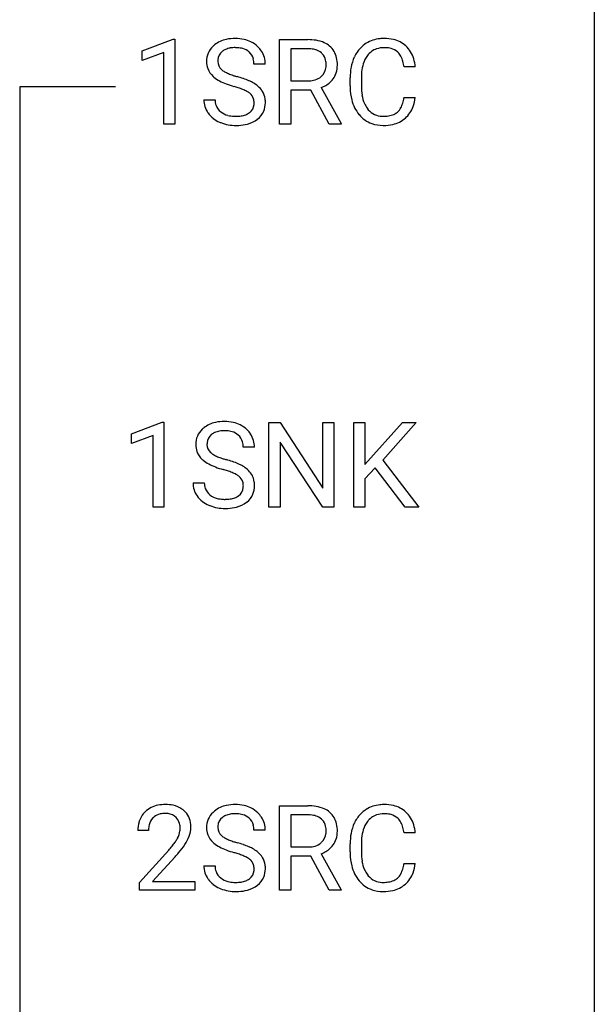
# Model space of a CAD drawing. Extents: x 3 to 27, y -3 to 198.
# Drawn here: x 19 to 27, y 172 to 186 of the extents above; entities that cross this region are included whole.
import ezdxf

# ---------------------------------------------------------------- set-up
doc = ezdxf.new("R2010")
doc.units = 0
doc.layers.add('DEFAULT_255_1_234', color=255, linetype='CONTINUOUS')
doc.layers.add('DEFAULT_255_2_778', color=255, linetype='CONTINUOUS')

msp = doc.modelspace()

# ---------------------------------------------------------------- linework, layer by layer
at = {"layer": 'DEFAULT_255_1_234'}
for p, q in [((20.347, 185.572), (20.772, 185.732)), ((20.772, 185.732), (20.796, 185.732)), ((20.796, 185.732), (20.796, 184.557)), ((22.244, 184.557), (22.244, 185.726)), ((22.244, 185.726), (22.632, 185.726)), ((20.347, 185.437), (20.347, 185.572)), ((20.646, 185.547), (20.347, 185.437)), ((20.646, 184.557), (20.646, 185.547)), ((22.399, 185.6), (22.399, 185.156)), ((22.636, 185.6), (22.399, 185.6)), ((22.045, 185.388), (21.89, 185.388)), ((24.118, 185.351), (23.963, 185.351)), ((22.399, 185.156), (22.636, 185.156)), ((23.218, 185.087), (23.218, 185.2)), ((23.373, 185.196), (23.373, 185.082)), ((22.674, 185.03), (22.399, 185.03)), ((22.399, 185.03), (22.399, 184.557)), ((22.928, 184.557), (22.674, 185.03)), ((22.819, 185.063), (23.093, 184.567)), ((21.198, 184.896), (21.353, 184.896)), ((23.963, 184.928), (24.118, 184.928)), ((20.796, 184.557), (20.646, 184.557)), ((22.399, 184.557), (22.244, 184.557)), ((23.093, 184.557), (22.928, 184.557)), ((23.093, 184.567), (23.093, 184.557)), ((20.197, 180.281), (20.623, 180.44)), ((20.623, 180.44), (20.646, 180.44)), ((20.646, 180.44), (20.646, 179.265)), ((22.096, 179.265), (22.096, 180.435)), ((22.096, 180.435), (22.251, 180.435)), ((22.251, 180.435), (22.841, 179.53)), ((22.841, 179.53), (22.841, 180.435)), ((22.841, 180.435), (22.994, 180.435)), ((22.994, 180.435), (22.994, 179.265)), ((23.268, 179.265), (23.268, 180.435)), ((23.268, 180.435), (23.423, 180.435)), ((23.423, 180.435), (23.423, 179.856)), ((23.423, 179.856), (23.942, 180.435)), ((24.129, 180.435), (23.668, 179.918)), ((23.942, 180.435), (24.129, 180.435)), ((20.197, 180.146), (20.197, 180.281)), ((20.497, 180.256), (20.197, 180.146)), ((20.497, 179.265), (20.497, 180.256)), ((21.896, 180.097), (21.741, 180.097)), ((22.839, 179.265), (22.251, 180.166)), ((22.251, 180.166), (22.251, 179.265)), ((23.668, 179.918), (24.165, 179.265)), ((23.566, 179.809), (23.423, 179.66)), ((23.98, 179.265), (23.566, 179.809)), ((21.048, 179.604), (21.203, 179.604)), ((23.423, 179.66), (23.423, 179.265)), ((20.646, 179.265), (20.497, 179.265)), ((22.251, 179.265), (22.096, 179.265)), ((22.994, 179.265), (22.839, 179.265)), ((23.423, 179.265), (23.268, 179.265)), ((24.165, 179.265), (23.98, 179.265)), ((22.244, 173.974), (22.244, 175.143)), ((22.244, 175.143), (22.632, 175.143)), ((22.399, 175.016), (22.399, 174.573)), ((22.636, 175.016), (22.399, 175.016)), ((20.433, 174.799), (20.285, 174.799)), ((22.045, 174.805), (21.89, 174.805)), ((24.118, 174.767), (23.963, 174.767)), ((20.307, 174.081), (20.712, 174.53)), ((22.399, 174.573), (22.636, 174.573)), ((23.218, 174.504), (23.218, 174.616)), ((23.373, 174.612), (23.373, 174.499)), ((20.8, 174.435), (20.486, 174.095)), ((22.674, 174.447), (22.399, 174.447)), ((22.399, 174.447), (22.399, 173.974)), ((22.928, 173.974), (22.674, 174.447)), ((22.819, 174.48), (23.093, 173.983)), ((21.198, 174.313), (21.353, 174.313)), ((23.963, 174.345), (24.118, 174.345)), ((20.307, 173.974), (20.307, 174.081)), ((21.073, 173.974), (20.307, 173.974)), ((20.486, 174.095), (21.073, 174.095)), ((21.073, 174.095), (21.073, 173.974)), ((22.399, 173.974), (22.244, 173.974)), ((23.093, 173.974), (22.928, 173.974)), ((23.093, 173.983), (23.093, 173.974))]:
    msp.add_line(p, q, dxfattribs=at)
for centre, radius, start, end in [((21.589, 185.35), 0.388, 101.9878, 128.8743), ((21.628, 185.178), 0.564, 89.5907, 102.3169), ((21.635, 185.21), 0.532, 77.2361, 90.3248), ((21.656, 185.307), 0.433, 63.8378, 77.0809), ((21.684, 185.359), 0.375, 45.9864, 64.1608), ((22.636, 185.03), 0.696, 80.6536, 90.3427), ((22.678, 185.277), 0.446, 65.6987, 80.833), ((22.725, 185.386), 0.327, 50.0017, 65.4306), ((23.659, 185.325), 0.413, 121.7633, 136.4281), ((23.672, 185.3), 0.441, 95.646, 121.5491), ((23.688, 185.189), 0.553, 89.9242, 96.1378), ((23.693, 185.201), 0.541, 76.6779, 90.4563), ((23.732, 185.36), 0.378, 47.4858, 76.9287), ((21.514, 185.429), 0.28, 132.4834, 181.0242), ((21.574, 185.372), 0.361, 129.2532, 133.4243), ((21.554, 185.436), 0.163, 127.7287, 176.7105), ((21.578, 185.407), 0.201, 114.0401, 127.9851), ((21.606, 185.342), 0.271, 99.0695, 113.7659), ((21.63, 185.198), 0.418, 89.6698, 99.231), ((21.633, 185.158), 0.457, 86.264, 90.0526), ((21.643, 185.279), 0.336, 73.7888, 86.6653), ((21.676, 185.389), 0.221, 48.5928, 74.1242), ((21.693, 185.41), 0.195, 14.9781, 48.2004), ((21.71, 185.388), 0.335, 32.2747, 45.6547), ((21.717, 185.39), 0.329, 359.6507, 32.613), ((22.633, 185.141), 0.459, 84.5401, 89.7281), ((22.648, 185.275), 0.324, 72.3702, 84.8791), ((22.684, 185.383), 0.211, 48.781, 72.697), ((22.701, 185.405), 0.183, 43.5752, 48.2039), ((22.747, 185.416), 0.29, 11.6284, 49.5603), ((23.698, 185.292), 0.464, 136.7831, 155.2473), ((23.671, 185.347), 0.267, 109.2998, 143.3038), ((23.685, 185.295), 0.32, 89.3452, 108.5745), ((23.689, 185.177), 0.438, 87.3815, 90.0241), ((23.696, 185.283), 0.332, 74.7009, 87.8124), ((23.727, 185.391), 0.221, 47.4372, 75.0698), ((23.722, 185.391), 0.224, 27.8167, 46.4008), ((23.718, 185.35), 0.395, 16.5424, 46.8933), ((21.515, 185.421), 0.28, 179.5062, 199.8695), ((21.622, 185.426), 0.232, 175.1779, 180.0582), ((21.538, 185.425), 0.147, 179.6142, 228.1246), ((21.622, 185.391), 0.268, 359.4693, 14.9832), ((22.694, 185.401), 0.19, 12.4173, 43.1022), ((22.597, 185.377), 0.29, 359.5239, 12.8809), ((22.594, 185.378), 0.448, 359.5656, 12.3691), ((23.811, 185.237), 0.59, 155.0366, 169.6003), ((23.747, 185.288), 0.363, 143.0753, 163.1917), ((23.612, 185.332), 0.349, 15.7653, 27.9411), ((23.413, 185.274), 0.556, 7.8892, 15.9239), ((23.557, 185.297), 0.564, 5.4072, 17.0365), ((21.508, 185.423), 0.274, 200.6782, 228.1764), ((21.582, 185.466), 0.207, 226.578, 230.88), ((21.629, 185.528), 0.285, 231.4635, 241.9261), ((21.749, 185.749), 0.536, 241.7179, 248.326), ((22.691, 185.363), 0.195, 310.9876, 356.2716), ((22.615, 185.374), 0.272, 354.9348, 0.0609), ((22.741, 185.361), 0.3, 323.8609, 341.6142), ((22.701, 185.372), 0.341, 341.9983, 0.4822), ((23.995, 185.203), 0.777, 169.5837, 180.2758), ((24.205, 185.198), 0.832, 174.342, 180.143), ((23.943, 185.226), 0.568, 162.9374, 174.6209), ((21.557, 185.47), 0.342, 227.4065, 229.9881), ((21.635, 185.57), 0.469, 230.4982, 241.8087), ((21.788, 185.85), 0.788, 241.6337, 249.0065), ((21.887, 186.092), 0.906, 248.2008, 252.4528), ((22.008, 186.464), 1.297, 252.3391, 254.3469), ((21.254, 183.766), 1.504, 71.0197, 74.4087), ((21.423, 184.256), 0.986, 66.1847, 71.0864), ((21.579, 184.606), 0.603, 59.3536, 66.2692), ((21.668, 184.756), 0.428, 49.1021, 59.3294), ((22.639, 185.516), 0.359, 269.5897, 281.8058), ((22.664, 185.401), 0.242, 281.5501, 303.9357), ((22.678, 185.377), 0.215, 304.4416, 311.2106), ((22.711, 185.384), 0.338, 296.7019, 323.6876), ((21.956, 186.283), 1.252, 248.9199, 254.144), ((21.17, 183.537), 1.604, 71.7183, 73.9259), ((21.349, 184.075), 1.037, 68.0063, 71.8053), ((21.521, 184.498), 0.58, 62.2515, 68.1221), ((21.66, 184.759), 0.285, 52.7386, 62.4979), ((21.749, 184.85), 0.304, 32.792, 49.2506), ((21.782, 184.873), 0.264, 31.1181, 32.4005), ((21.773, 184.869), 0.274, 8.1117, 30.7959), ((22.667, 185.463), 0.428, 290.8087, 297.2323), ((24.18, 185.087), 0.962, 179.9919, 181.5394), ((23.973, 185.076), 0.755, 181.1219, 193.8756), ((24.112, 185.078), 0.739, 179.6818, 189.1505), ((21.507, 184.892), 0.309, 179.2419, 215.2648), ((21.583, 184.893), 0.23, 179.3355, 199.1046), ((21.742, 184.867), 0.149, 16.4723, 52.6262), ((21.696, 184.855), 0.196, 359.4179, 16.1972), ((21.682, 184.852), 0.21, 354.366, 0.0699), ((21.754, 184.85), 0.293, 337.4731, 0.7537), ((21.692, 184.855), 0.356, 359.8389, 8.4707), ((23.736, 185.014), 0.51, 193.548, 219.5757), ((23.862, 185.037), 0.486, 188.9911, 203.5773), ((23.411, 185.01), 0.558, 343.1446, 351.0106), ((23.257, 185.038), 0.715, 350.7157, 351.1602), ((23.57, 184.988), 0.551, 340.1774, 353.7814), ((21.55, 184.885), 0.196, 199.8829, 232.7063), ((21.597, 184.944), 0.272, 232.3738, 255.5137), ((21.703, 184.882), 0.206, 290.662, 307.0371), ((21.733, 184.845), 0.159, 306.3944, 355.3031), ((21.772, 184.848), 0.276, 307.5917, 336.4316), ((23.754, 184.992), 0.369, 203.9077, 215.1312), ((23.662, 184.92), 0.252, 213.9072, 263.8849), ((23.736, 184.887), 0.211, 293.8553, 310.0519), ((23.737, 184.881), 0.206, 311.0647, 332.0108), ((23.617, 184.946), 0.342, 331.6589, 343.2879), ((23.727, 184.929), 0.384, 311.4559, 340.4422), ((21.534, 184.912), 0.342, 215.3403, 233.0843), ((21.589, 184.986), 0.436, 233.167, 246.4951), ((21.631, 185.074), 0.533, 246.1383, 248.0543), ((21.637, 185.093), 0.553, 248.2708, 270.4056), ((21.631, 185.068), 0.401, 255.2446, 267.5321), ((21.64, 185.192), 0.525, 267.1558, 270.0287), ((21.643, 185.147), 0.48, 269.7, 278.166), ((21.669, 184.974), 0.305, 278.0231, 290.6255), ((21.703, 184.935), 0.387, 284.3734, 307.1424), ((21.726, 184.9), 0.345, 307.6552, 308.453), ((23.653, 184.944), 0.401, 219.3627, 250.0612), ((23.674, 184.999), 0.332, 263.1759, 270.1031), ((23.678, 185.123), 0.456, 269.672, 279.0609), ((23.704, 184.962), 0.293, 278.875, 293.6347), ((23.724, 184.94), 0.394, 282.4333, 310.7514), ((21.641, 185.297), 0.756, 269.9708, 272.8178), ((21.654, 185.117), 0.576, 272.4383, 284.6465), ((23.67, 185.008), 0.467, 250.7885, 270.6489), ((23.675, 185.268), 0.727, 270.0021, 270.3582), ((23.68, 185.122), 0.581, 269.9359, 282.8096), ((21.439, 180.059), 0.388, 101.9878, 128.8743), ((21.479, 179.887), 0.564, 89.5907, 102.3169), ((21.486, 179.918), 0.532, 77.2361, 90.3248), ((21.507, 180.015), 0.433, 63.8378, 77.0809), ((21.534, 180.067), 0.375, 45.9864, 64.1608), ((21.365, 180.137), 0.28, 132.4834, 181.0242), ((21.424, 180.081), 0.361, 129.2532, 133.4243), ((21.405, 180.145), 0.163, 127.7287, 176.7105), ((21.429, 180.115), 0.201, 114.0401, 127.9851), ((21.456, 180.05), 0.271, 99.0695, 113.7659), ((21.481, 179.906), 0.418, 89.6698, 99.231), ((21.483, 179.866), 0.457, 86.264, 90.0526), ((21.494, 179.987), 0.336, 73.7888, 86.6653), ((21.527, 180.097), 0.221, 48.5928, 74.1242), ((21.543, 180.118), 0.195, 14.9781, 48.2004), ((21.561, 180.097), 0.335, 32.2747, 45.6547), ((21.567, 180.099), 0.329, 359.6507, 32.613), ((21.366, 180.13), 0.28, 179.5062, 199.8695), ((21.473, 180.135), 0.232, 175.1779, 180.0582), ((21.388, 180.133), 0.147, 179.6142, 228.1246), ((21.473, 180.099), 0.268, 359.4693, 14.9832), ((21.359, 180.131), 0.274, 200.6782, 228.1764), ((21.433, 180.174), 0.207, 226.578, 230.88), ((21.48, 180.237), 0.285, 231.4635, 241.9261), ((21.599, 180.457), 0.536, 241.7179, 248.326), ((21.738, 180.8), 0.906, 248.2008, 252.4528), ((21.407, 180.179), 0.342, 227.4065, 229.9881), ((21.486, 180.279), 0.469, 230.4982, 241.8087), ((21.639, 180.559), 0.788, 241.6337, 249.0065), ((21.807, 180.991), 1.252, 248.9199, 254.144), ((21.858, 181.172), 1.297, 252.3391, 254.3469), ((21.104, 178.475), 1.504, 71.0197, 74.4087), ((21.274, 178.964), 0.986, 66.1847, 71.0864), ((21.429, 179.314), 0.603, 59.3536, 66.2692), ((21.518, 179.465), 0.428, 49.1021, 59.3294), ((21.02, 178.245), 1.604, 71.7183, 73.9259), ((21.2, 178.784), 1.037, 68.0063, 71.8053), ((21.372, 179.206), 0.58, 62.2515, 68.1221), ((21.51, 179.467), 0.285, 52.7386, 62.4979), ((21.592, 179.575), 0.149, 16.4723, 52.6262), ((21.6, 179.558), 0.304, 32.792, 49.2506), ((21.632, 179.581), 0.264, 31.1181, 32.4005), ((21.623, 179.577), 0.274, 8.1117, 30.7959), ((21.357, 179.6), 0.309, 179.2419, 215.2648), ((21.434, 179.602), 0.23, 179.3355, 199.1046), ((21.547, 179.563), 0.196, 359.4179, 16.1972), ((21.533, 179.561), 0.21, 354.366, 0.0699), ((21.605, 179.559), 0.293, 337.4731, 0.7537), ((21.542, 179.563), 0.356, 359.8389, 8.4707), ((21.384, 179.62), 0.342, 215.3403, 233.0843), ((21.401, 179.593), 0.196, 199.8829, 232.7063), ((21.448, 179.652), 0.272, 232.3738, 255.5137), ((21.554, 179.59), 0.206, 290.662, 307.0371), ((21.584, 179.553), 0.159, 306.3944, 355.3031), ((21.623, 179.557), 0.276, 307.5917, 336.4316), ((21.44, 179.695), 0.436, 233.167, 246.4951), ((21.482, 179.783), 0.533, 246.1383, 248.0543), ((21.487, 179.802), 0.553, 248.2708, 270.4056), ((21.482, 179.777), 0.401, 255.2446, 267.5321), ((21.491, 179.9), 0.525, 267.1558, 270.0287), ((21.493, 179.856), 0.48, 269.7, 278.166), ((21.519, 179.683), 0.305, 278.0231, 290.6255), ((21.554, 179.643), 0.387, 284.3734, 307.1424), ((21.577, 179.608), 0.345, 307.6552, 308.453), ((21.491, 180.006), 0.756, 269.9708, 272.8178), ((21.504, 179.826), 0.576, 272.4383, 284.6465), ((20.611, 174.825), 0.324, 133.4541, 162.947), ((20.629, 174.806), 0.35, 100.7869, 133.4384), ((20.664, 174.651), 0.508, 89.6605, 101.3704), ((20.671, 174.657), 0.502, 78.2171, 90.413), ((20.706, 174.819), 0.336, 55.9268, 78.4889), ((20.726, 174.853), 0.297, 47.9292, 55.4054), ((20.736, 174.863), 0.283, 4.3348, 48.0561), ((21.574, 174.789), 0.361, 129.2532, 133.4243), ((21.589, 174.767), 0.388, 101.9878, 128.8743), ((21.628, 174.595), 0.564, 89.5907, 102.3169), ((21.635, 174.627), 0.532, 77.2361, 90.3248), ((21.656, 174.724), 0.433, 63.8378, 77.0809), ((21.684, 174.775), 0.375, 45.9864, 64.1608), ((22.636, 174.447), 0.696, 80.6536, 90.3427), ((22.678, 174.693), 0.446, 65.6987, 80.833), ((22.725, 174.803), 0.327, 50.0017, 65.4306), ((23.659, 174.742), 0.413, 121.7633, 136.4281), ((23.672, 174.717), 0.441, 95.646, 121.5491), ((23.688, 174.606), 0.553, 89.9242, 96.1378), ((23.693, 174.618), 0.541, 76.6779, 90.4563), ((23.732, 174.777), 0.378, 47.4858, 76.9287), ((20.644, 174.83), 0.208, 136.1757, 166.3675), ((20.632, 174.84), 0.192, 129.7279, 135.7542), ((20.64, 174.828), 0.207, 102.1739, 129.2062), ((20.665, 174.724), 0.313, 89.5461, 102.5419), ((20.668, 174.778), 0.259, 82.1602, 90.1506), ((20.681, 174.852), 0.184, 43.4415, 83.1661), ((20.673, 174.844), 0.195, 16.1715, 43.5284), ((21.514, 174.845), 0.28, 132.4834, 181.0242), ((21.554, 174.853), 0.163, 127.7287, 176.7105), ((21.578, 174.823), 0.201, 114.0401, 127.9851), ((21.606, 174.759), 0.271, 99.0695, 113.7659), ((21.63, 174.614), 0.418, 89.6698, 99.231), ((21.633, 174.575), 0.457, 86.264, 90.0526), ((21.643, 174.696), 0.336, 73.7888, 86.6653), ((21.676, 174.806), 0.221, 48.5928, 74.1242), ((21.693, 174.826), 0.195, 14.9781, 48.2004), ((21.71, 174.805), 0.335, 32.2747, 45.6547), ((21.717, 174.807), 0.329, 359.6507, 32.613), ((22.633, 174.557), 0.459, 84.5401, 89.7281), ((22.648, 174.692), 0.324, 72.3702, 84.8791), ((22.684, 174.799), 0.211, 48.781, 72.697), ((22.701, 174.821), 0.183, 43.5752, 48.2039), ((22.694, 174.818), 0.19, 12.4173, 43.1022), ((22.747, 174.832), 0.29, 11.6284, 49.5603), ((23.698, 174.709), 0.464, 136.7831, 155.2473), ((23.747, 174.705), 0.363, 143.0753, 163.1917), ((23.671, 174.763), 0.267, 109.2998, 143.3038), ((23.685, 174.712), 0.32, 89.3452, 108.5745), ((23.689, 174.594), 0.438, 87.3815, 90.0241), ((23.696, 174.7), 0.332, 74.7009, 87.8124), ((23.727, 174.807), 0.221, 47.4372, 75.0698), ((23.722, 174.808), 0.224, 27.8167, 46.4008), ((23.718, 174.767), 0.395, 16.5424, 46.8933), ((20.692, 174.803), 0.407, 163.2879, 180.5582), ((20.745, 174.803), 0.312, 165.9093, 178.8684), ((20.832, 174.799), 0.398, 178.4382, 180.0084), ((20.588, 174.831), 0.282, 331.4255, 352.9365), ((20.623, 174.83), 0.248, 359.4866, 15.934), ((20.602, 174.828), 0.269, 353.2249, 0.0169), ((20.669, 174.852), 0.35, 337.8914, 358.9968), ((20.626, 174.846), 0.393, 359.9252, 5.5968), ((21.515, 174.838), 0.28, 179.5062, 199.8695), ((21.622, 174.843), 0.232, 175.1779, 180.0582), ((21.538, 174.842), 0.147, 179.6142, 228.1246), ((21.622, 174.807), 0.268, 359.4693, 14.9832), ((22.597, 174.794), 0.29, 359.5239, 12.8809), ((22.615, 174.791), 0.272, 354.9348, 0.0609), ((22.701, 174.788), 0.341, 341.9983, 0.4822), ((22.594, 174.795), 0.448, 359.5656, 12.3691), ((23.811, 174.654), 0.59, 155.0366, 169.6003), ((23.943, 174.643), 0.568, 162.9374, 174.6209), ((23.612, 174.749), 0.349, 15.7653, 27.9411), ((23.413, 174.691), 0.556, 7.8892, 15.9239), ((23.557, 174.714), 0.564, 5.4072, 17.0365), ((20.284, 175.009), 0.635, 323.8962, 328.6421), ((20.488, 174.883), 0.395, 328.8299, 331.7899), ((20.398, 174.957), 0.641, 326.9135, 338.3505), ((21.508, 174.839), 0.274, 200.6782, 228.1764), ((21.582, 174.883), 0.207, 226.578, 230.88), ((21.629, 174.945), 0.285, 231.4635, 241.9261), ((21.749, 175.165), 0.536, 241.7179, 248.326), ((21.887, 175.509), 0.906, 248.2008, 252.4528), ((22.691, 174.78), 0.195, 310.9876, 356.2716), ((22.741, 174.778), 0.3, 323.8609, 341.6142), ((23.995, 174.62), 0.777, 169.5837, 180.2758), ((24.205, 174.614), 0.832, 174.342, 180.143), ((19.363, 175.723), 1.801, 318.5132, 320.7828), ((19.892, 175.293), 1.119, 320.7373, 323.9737), ((19.999, 175.212), 1.115, 319.6473, 327.0958), ((21.557, 174.887), 0.342, 227.4065, 229.9881), ((21.635, 174.987), 0.469, 230.4982, 241.8087), ((21.788, 175.267), 0.788, 241.6337, 249.0065), ((21.956, 175.7), 1.252, 248.9199, 254.144), ((22.008, 175.881), 1.297, 252.3391, 254.3469), ((21.254, 173.183), 1.504, 71.0197, 74.4087), ((21.423, 173.672), 0.986, 66.1847, 71.0864), ((21.579, 174.023), 0.603, 59.3536, 66.2692), ((21.668, 174.173), 0.428, 49.1021, 59.3294), ((22.639, 174.932), 0.359, 269.5897, 281.8058), ((22.664, 174.817), 0.242, 281.5501, 303.9357), ((22.678, 174.794), 0.215, 304.4416, 311.2106), ((22.711, 174.801), 0.338, 296.7019, 323.6876), ((19.616, 175.528), 1.611, 317.2587, 319.9046), ((21.17, 172.953), 1.604, 71.7183, 73.9259), ((21.349, 173.492), 1.037, 68.0063, 71.8053), ((21.521, 173.915), 0.58, 62.2515, 68.1221), ((21.66, 174.175), 0.285, 52.7386, 62.4979), ((21.742, 174.284), 0.149, 16.4723, 52.6262), ((21.749, 174.266), 0.304, 32.792, 49.2506), ((21.782, 174.289), 0.264, 31.1181, 32.4005), ((21.773, 174.286), 0.274, 8.1117, 30.7959), ((22.667, 174.88), 0.428, 290.8087, 297.2323), ((24.18, 174.504), 0.962, 179.9919, 181.5394), ((23.973, 174.493), 0.755, 181.1219, 193.8756), ((24.112, 174.495), 0.739, 179.6818, 189.1505), ((21.507, 174.309), 0.309, 179.2419, 215.2648), ((21.583, 174.31), 0.23, 179.3355, 199.1046), ((21.733, 174.261), 0.159, 306.3944, 355.3031), ((21.696, 174.271), 0.196, 359.4179, 16.1972), ((21.682, 174.269), 0.21, 354.366, 0.0699), ((21.754, 174.267), 0.293, 337.4731, 0.7537), ((21.692, 174.272), 0.356, 359.8389, 8.4707), ((23.736, 174.431), 0.51, 193.548, 219.5757), ((23.862, 174.453), 0.486, 188.9911, 203.5773), ((23.754, 174.408), 0.369, 203.9077, 215.1312), ((23.617, 174.363), 0.342, 331.6589, 343.2879), ((23.411, 174.426), 0.558, 343.1446, 351.0106), ((23.257, 174.455), 0.715, 350.7157, 351.1602), ((23.57, 174.404), 0.551, 340.1774, 353.7814), ((21.534, 174.328), 0.342, 215.3403, 233.0843), ((21.55, 174.301), 0.196, 199.8829, 232.7063), ((21.597, 174.361), 0.272, 232.3738, 255.5137), ((21.703, 174.298), 0.206, 290.662, 307.0371), ((21.772, 174.265), 0.276, 307.5917, 336.4316), ((23.662, 174.337), 0.252, 213.9072, 263.8849), ((23.704, 174.379), 0.293, 278.875, 293.6347), ((23.736, 174.304), 0.211, 293.8553, 310.0519), ((23.737, 174.297), 0.206, 311.0647, 332.0108), ((23.727, 174.346), 0.384, 311.4559, 340.4422), ((21.589, 174.403), 0.436, 233.167, 246.4951), ((21.631, 174.491), 0.533, 246.1383, 248.0543), ((21.637, 174.51), 0.553, 248.2708, 270.4056), ((21.631, 174.485), 0.401, 255.2446, 267.5321), ((21.64, 174.608), 0.525, 267.1558, 270.0287), ((21.643, 174.564), 0.48, 269.7, 278.166), ((21.654, 174.534), 0.576, 272.4383, 284.6465), ((21.669, 174.391), 0.305, 278.0231, 290.6255), ((21.703, 174.352), 0.387, 284.3734, 307.1424), ((21.726, 174.316), 0.345, 307.6552, 308.453), ((23.653, 174.361), 0.401, 219.3627, 250.0612), ((23.67, 174.424), 0.467, 250.7885, 270.6489), ((23.674, 174.415), 0.332, 263.1759, 270.1031), ((23.678, 174.54), 0.456, 269.672, 279.0609), ((23.68, 174.539), 0.581, 269.9359, 282.8096), ((23.724, 174.357), 0.394, 282.4333, 310.7514), ((21.641, 174.714), 0.756, 269.9708, 272.8178), ((23.675, 174.684), 0.727, 270.0021, 270.3582)]:
    msp.add_arc(centre, radius, start, end, dxfattribs=at)
at = {"layer": 'DEFAULT_255_2_778'}
for p, q in [((26.591, 197.511), (26.591, -1.984)), ((19.977, 185.076), (18.654, 185.076)), ((18.654, 185.076), (18.654, 97.764))]:
    msp.add_line(p, q, dxfattribs=at)

doc.saveas('drawing.dxf')
